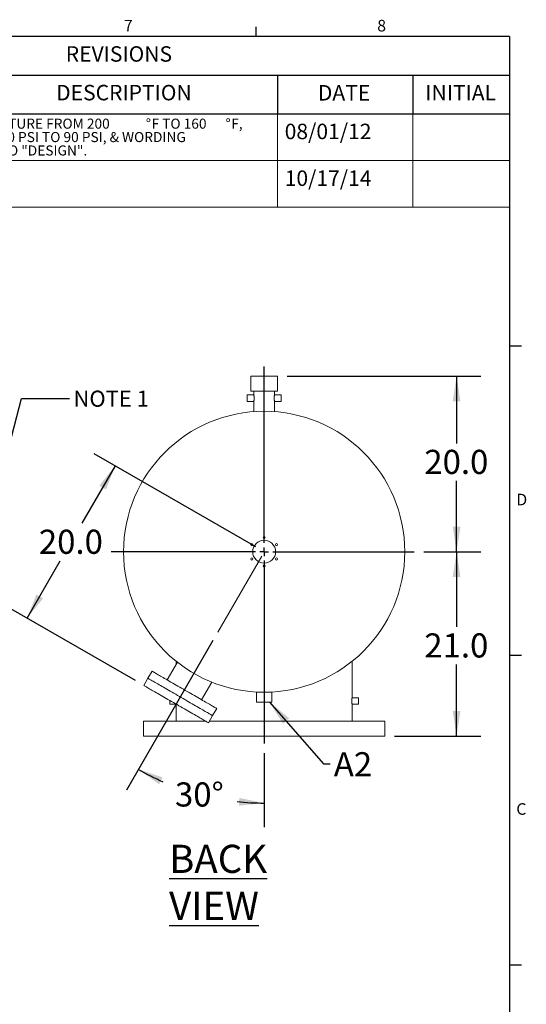
# Model space of a CAD drawing. Units: inches. Extents: x 0.2 to 10.8, y 0.2 to 8.3.
# Drawn here: x 8.2 to 10.8, y 3.2 to 8.3 of the extents above; entities that cross this region are included whole.
import ezdxf

# ---------------------------------------------------------------- set-up
doc = ezdxf.new("R2010")
doc.units = ezdxf.units.IN
doc.header["$MEASUREMENT"] = 0
doc.linetypes.add('CENTERX2', pattern=[0.8, 0.5, -0.1, 0.1, -0.1])
doc.layers.add('SLD-0', color=7, linetype='Continuous')
doc.styles.add('SLDTEXTSTYLE0', font='TXT', dxfattribs={"width": 0.7})
doc.styles.add('SLDTEXTSTYLE1', font='ROMANS', dxfattribs={"width": 0.97})
doc.styles.add('SLDTEXTSTYLE2', font='ROMANT', dxfattribs={"width": 0.97})
doc.dimstyles.new('SLDDIMSTYLE5', dxfattribs={"dimtxt": 0, "dimasz": 0.13, "dimexe": 0, "dimexo": 0.0625, "dimgap": 0, "dimtad": 0, "dimtih": 1, "dimtoh": 1, "dimdec": 0, "dimrnd": 1e-09, "dimzin": 0, "dimdsep": 46, "dimtxsty": 'Standard', "dimsah": 1, "dimcen": 0.09, "dimadec": 0, "dimazin": 0, "dimtfac": 0.13, "dimtdec": 0, "dimtofl": 0, "dimtmove": 0, "dimatfit": 3, "dimfxl": 0, "dimtolj": 1, "dimtzin": 0, "dimarcsym": 0})
doc.dimstyles.new('SLDDIMSTYLE7', dxfattribs={"dimtxt": 0.125, "dimasz": 0.13, "dimexe": 0, "dimexo": 0.0625, "dimgap": 0.03125, "dimtad": 0, "dimtih": 1, "dimtoh": 1, "dimdec": 1, "dimlfac": 22, "dimrnd": 1e-09, "dimzin": 4, "dimdsep": 46, "dimtxsty": 'SLDTEXTSTYLE0', "dimsah": 1, "dimcen": 0.09, "dimadec": 0, "dimazin": 0, "dimtfac": 1, "dimtdec": 3, "dimtofl": 0, "dimtmove": 0, "dimatfit": 3, "dimfxl": 0, "dimtolj": 1, "dimtzin": 12, "dimarcsym": 0})
doc.dimstyles.new('SLDDIMSTYLE8', dxfattribs={"dimtxt": 0.125, "dimasz": 0.13, "dimexe": 0, "dimexo": 0.0625, "dimgap": 0.03125, "dimtad": 0, "dimtih": 1, "dimtoh": 1, "dimdec": 1, "dimlfac": 22, "dimrnd": 1e-09, "dimzin": 4, "dimdsep": 46, "dimtxsty": 'SLDTEXTSTYLE0', "dimsah": 1, "dimcen": 0.09, "dimadec": 0, "dimazin": 0, "dimtfac": 1, "dimtdec": 1, "dimtofl": 0, "dimtmove": 0, "dimatfit": 3, "dimfxl": 0, "dimtolj": 1, "dimtzin": 12, "dimarcsym": 0})
doc.dimstyles.new('SLDDIMSTYLE9', dxfattribs={"dimtxt": 0.125, "dimasz": 0.13, "dimexe": 0, "dimexo": 0.0625, "dimgap": 0.03125, "dimtad": 0, "dimtih": 1, "dimtoh": 1, "dimdec": 4, "dimlfac": 22, "dimzin": 12, "dimdsep": 46, "dimtxsty": 'SLDTEXTSTYLE0', "dimsah": 1, "dimcen": 0.09, "dimadec": 0, "dimazin": 0, "dimtfac": 1, "dimtdec": 0, "dimtofl": 0, "dimtmove": 0, "dimatfit": 3, "dimfxl": 0, "dimtolj": 1, "dimtzin": 12, "dimarcsym": 0})

# ---------------------------------------------------------------- blocks, each defined once
blk = doc.blocks.new('SW_NOTE_9')
at = {"layer": 'SLD-0', "color": 0, "attachment_point": 1, "style": 'SLDTEXTSTYLE1'}
for s, insert, char_height in [('CHANGED TEMPERATURE FROM 200', (0, 0.0671), 0.052083), ('%%d', (1.377, 0.0671), 0.05208), ('F TO 160', (1.4064, 0.0671), 0.05208), ('%%d', (1.7895, 0.0671), 0.05208), ('F, ', (1.8189, 0.0671), 0.05208), ('PRESSURE FROM 150 PSI TO 90 PSI, & WORDING ', (0, -0.0023), 0.052083), ('FROM "WORKING" TO "DESIGN".', (0, -0.0717), 0.052083)]:
    blk.add_mtext(s, dxfattribs=dict(at, insert=insert, char_height=char_height))
blk = doc.blocks.new('*D20')
at = {"layer": 'SLD-0'}
for p, q in [((9.5344, 6.4633), (10.5368, 6.4633)), ((10.4118, 6.4633), (10.4118, 6.115)), ((10.4118, 5.5542), (10.4118, 5.9207)), ((10.2428, 5.5542), (10.5368, 5.5542))]:
    blk.add_line(p, q, dxfattribs=at)
for points in [[(10.4118, 6.4633), (10.3918, 6.3333), (10.4318, 6.3333)], [(10.4118, 5.5542), (10.4318, 5.6842), (10.3918, 5.6842)]]:
    blk.add_solid(points, dxfattribs=at)
at = {"layer": 'SLD-0', "insert": (10.2448, 6.0819), "char_height": 0.125, "attachment_point": 1, "style": 'SLDTEXTSTYLE0'}
blk.add_mtext('20.0', dxfattribs=at)
blk = doc.blocks.new('*D21')
at = {"layer": 'SLD-0'}
for p, q in [((10.2428, 5.5542), (10.5368, 5.5542)), ((10.4118, 5.5542), (10.4118, 5.1649)), ((10.4118, 4.5997), (10.4118, 4.9706)), ((10.0912, 4.5997), (10.5368, 4.5997))]:
    blk.add_line(p, q, dxfattribs=at)
for points in [[(10.4118, 5.5542), (10.3918, 5.4242), (10.4318, 5.4242)], [(10.4118, 4.5997), (10.4318, 4.7297), (10.3918, 4.7297)]]:
    blk.add_solid(points, dxfattribs=at)
at = {"layer": 'SLD-0', "insert": (10.2448, 5.1317), "char_height": 0.125, "attachment_point": 1, "style": 'SLDTEXTSTYLE0'}
blk.add_mtext('21.0', dxfattribs=at)
blk = doc.blocks.new('*D22')
at = {"layer": 'SLD-0'}
for p, q in [((9.3729, 5.5792), (8.5371, 6.0618)), ((8.6454, 5.9993), (8.4735, 5.7016)), ((8.1899, 5.2104), (8.3613, 5.5073)), ((8.7501, 4.887), (8.0817, 5.2729))]:
    blk.add_line(p, q, dxfattribs=at)
for points in [[(8.6454, 5.9993), (8.5631, 5.8967), (8.5977, 5.8767)], [(8.1899, 5.2104), (8.2723, 5.313), (8.2376, 5.333)]]:
    blk.add_solid(points, dxfattribs=at)
at = {"layer": 'SLD-0', "insert": (8.2504, 5.6684), "char_height": 0.125, "attachment_point": 1, "style": 'SLDTEXTSTYLE0'}
blk.add_mtext('20.0', dxfattribs=at)
blk = doc.blocks.new('*D23')
at = {"layer": 'SLD-0'}
for p, q in [((9.1511, 5.0952), (8.7032, 4.3192)), ((9.4162, 4.5122), (9.4162, 4.1282))]:
    blk.add_line(p, q, dxfattribs=at)
for start, end in [(240, 246.2568), (263.86, 270)]:
    blk.add_arc((9.4162, 5.5542), 1.3011, start, end, dxfattribs=at)
for points in [[(8.7657, 4.4275), (8.8722, 4.3504), (8.8905, 4.386)], [(9.4162, 4.2532), (9.2874, 4.2796), (9.2854, 4.2397)]]:
    blk.add_solid(points, dxfattribs=at)
at = {"layer": 'SLD-0', "insert": (8.9548, 4.3601), "char_height": 0.125, "attachment_point": 1, "style": 'SLDTEXTSTYLE0'}
blk.add_mtext('30°', dxfattribs=at)
blk = doc.blocks.new('SW_CENTERMARKSYMBOL_1')
at = {"layer": 'SLD-0', "color": 0}
for p, q in [((0, 0.0455), (0, 0.9591)), ((-0.0455, 0), (-0.7922, 0)), ((0, 0), (-0.0227, 0)), ((0, 0), (0, 0.0227)), ((0, 0), (0, -0.0227)), ((0, 0), (0.0227, 0)), ((0.0455, 0), (0.7766, 0)), ((0, -0.0455), (0, -0.9921))]:
    blk.add_line(p, q, dxfattribs=at)

msp = doc.modelspace()

# ---------------------------------------------------------------- linework, layer by layer
at = {"color": 7, "linetype": 'Continuous', "lineweight": 0}
for p, q in [((9.484927, 8.0220732), (9.484927, 7.5799443)), ((10.184927, 8.0220732), (10.184927, 7.5799443)), ((9.484927, 7.7799443), (9.484927, 7.3378154)), ((10.184927, 7.7799443), (10.184927, 7.3378154)), ((6.753052, 7.5799443), (10.684927, 7.5799443)), ((6.753052, 7.3378154), (10.684927, 7.3378154))]:
    msp.add_line(p, q, dxfattribs=at)
at = {"color": 7, "linetype": 'Continuous', "lineweight": 15}
for p, q in [((9.3480121, 6.4633322), (9.3480121, 6.3860594)), ((9.3480121, 6.4633322), (9.4843757, 6.4633322)), ((9.4843757, 6.3860594), (9.4843757, 6.4633322)), ((9.3480121, 6.3860594), (9.4843757, 6.3860594)), ((9.3622166, 6.3860594), (9.3622166, 6.3665937)), ((9.4701712, 6.3665937), (9.4701712, 6.3860594)), ((9.3622623, 6.3667412), (9.3281257, 6.3667412)), ((9.3281257, 6.3496958), (9.3281257, 6.3667412)), ((9.3281257, 6.3326503), (9.3281257, 6.3496958)), ((9.3281257, 6.3326503), (9.3622759, 6.3326503)), ((9.3622166, 6.332841), (9.3622166, 6.2795217)), ((9.4701119, 6.3326503), (9.5042621, 6.3326503)), ((9.5042621, 6.3667412), (9.4701255, 6.3667412)), ((9.4701712, 6.2795081), (9.4701712, 6.332841)), ((9.5042621, 6.3496958), (9.5042621, 6.3667412)), ((9.5042621, 6.3326503), (9.5042621, 6.3496958)), ((8.9676003, 4.9817997), (8.9148959, 4.890513)), ((8.9616484, 4.9865141), (8.9616484, 4.9714908)), ((9.8707394, 4.7985322), (9.8707394, 4.9863713)), ((8.8148026, 4.8989646), (8.793439, 4.8619617)), ((8.8361663, 4.9359675), (8.8148026, 4.8989646)), ((9.0920374, 4.7882403), (9.1447394, 4.8795228)), ((9.3768757, 4.8280321), (9.3768757, 4.7758321)), ((9.4555121, 4.7758321), (9.4555121, 4.8280248)), ((9.9048303, 4.7985594), (9.8707384, 4.7985594)), ((9.9048303, 4.7815139), (9.9048303, 4.7985594)), ((8.9275575, 4.7815139), (8.9275575, 4.7845284)), ((8.9275575, 4.7644685), (8.9275575, 4.7815139)), ((8.9275575, 4.7644685), (8.9616484, 4.7644685)), ((8.9616484, 4.7644685), (8.9616484, 4.676514)), ((9.1494034, 4.7057828), (9.170767, 4.7427857)), ((9.4555121, 4.7758321), (9.3768757, 4.7758321)), ((9.8707394, 4.676514), (9.8707394, 4.7646868)), ((9.8707394, 4.7644685), (9.9048303, 4.7644685)), ((9.9048303, 4.7644685), (9.9048303, 4.7815139)), ((9.1280397, 4.6687799), (9.1494034, 4.7057828)), ((8.7911939, 4.676514), (8.7911939, 4.5996958)), ((9.1146439, 4.676514), (8.7911939, 4.676514)), ((10.0411939, 4.676514), (9.132505, 4.676514)), ((10.0411939, 4.5996958), (10.0411939, 4.676514)), ((10.0411939, 4.5996958), (8.7911939, 4.5996958))]:
    msp.add_line(p, q, dxfattribs=at)
at = {"color": 7, "linetype": 'Continuous', "lineweight": 15, "flags": 128}
for points in [[(9.1494034, 4.7057828), (9.1491305, 4.7059404), (9.1483128, 4.7064124), (9.146953, 4.7071975), (9.1450555, 4.708293), (9.1426265, 4.7096954), (9.1396739, 4.7114001), (9.1362073, 4.7134016), (9.1322381, 4.7156932), (9.1277791, 4.7182676), (9.122845, 4.7211163), (9.1174518, 4.72423), (9.1116172, 4.7275987), (9.1053601, 4.7312112), (9.0987009, 4.7350559), (9.0916614, 4.7391201), (9.0842646, 4.7433907), (9.0765345, 4.7478536), (9.0684965, 4.7524944), (9.0601766, 4.7572979), (9.0516021, 4.7622484), (9.0428009, 4.7673298), (9.0338017, 4.7725255), (9.0246338, 4.7778185), (9.0153273, 4.7831917), (9.0059123, 4.7886274), (8.9964197, 4.7941079), (8.9868804, 4.7996154), (8.9773256, 4.805132), (8.9677863, 4.8106395), (8.9582936, 4.8161201), (8.9488787, 4.8215558), (8.9395722, 4.8269289), (8.9304043, 4.8322219), (8.9214051, 4.8374177), (8.9126039, 4.8424991), (8.9040294, 4.8474496), (8.8957095, 4.852253), (8.8876714, 4.8568938), (8.8799414, 4.8613568), (8.8725446, 4.8656273), (8.8655051, 4.8696915), (8.8588459, 4.8735362), (8.8525888, 4.8771488), (8.8467541, 4.8805174), (8.841361, 4.8836312), (8.8364268, 4.8864799), (8.8319679, 4.8890543), (8.8279987, 4.8913459), (8.8245321, 4.8933473), (8.8215795, 4.895052), (8.8191505, 4.8964544), (8.8172529, 4.8975499), (8.8158932, 4.898335), (8.8150755, 4.8988071), (8.8148026, 4.8989646)], [(9.1494034, 4.7057828), (9.1491305, 4.7059404), (9.1483128, 4.7064124), (9.146953, 4.7071975), (9.1450555, 4.708293), (9.1426265, 4.7096954), (9.1396739, 4.7114001), (9.1362073, 4.7134016), (9.1322381, 4.7156932), (9.1277791, 4.7182676), (9.122845, 4.7211163), (9.1174518, 4.72423), (9.1116172, 4.7275987), (9.1053601, 4.7312112), (9.0987009, 4.7350559), (9.0916614, 4.7391201), (9.0842646, 4.7433907), (9.0765345, 4.7478536), (9.0684965, 4.7524944), (9.0601766, 4.7572979), (9.0516021, 4.7622484), (9.0428009, 4.7673298), (9.0338017, 4.7725255), (9.0246338, 4.7778185), (9.0153273, 4.7831917), (9.0059123, 4.7886274), (8.9964197, 4.7941079), (8.9868804, 4.7996154), (8.9773256, 4.805132), (8.9677863, 4.8106395), (8.9582936, 4.8161201), (8.9488787, 4.8215558), (8.9395722, 4.8269289), (8.9304043, 4.8322219), (8.9214051, 4.8374177), (8.9126039, 4.8424991), (8.9040294, 4.8474496), (8.8957095, 4.852253), (8.8876714, 4.8568938), (8.8799414, 4.8613568), (8.8725446, 4.8656273), (8.8655051, 4.8696915), (8.8588459, 4.8735362), (8.8525888, 4.8771488), (8.8467541, 4.8805174), (8.841361, 4.8836312), (8.8364268, 4.8864799), (8.8319679, 4.8890543), (8.8279987, 4.8913459), (8.8245321, 4.8933473), (8.8215795, 4.895052), (8.8191505, 4.8964544), (8.8172529, 4.8975499), (8.8158932, 4.898335), (8.8150755, 4.8988071), (8.8148026, 4.8989646)], [(9.170767, 4.7427857), (9.1704942, 4.7429432), (9.1696765, 4.7434153), (9.1683167, 4.7442004), (9.1664192, 4.7452959), (9.1639901, 4.7466983), (9.1610375, 4.748403), (9.1575709, 4.7504044), (9.1536017, 4.7526961), (9.1491428, 4.7552705), (9.1442086, 4.7581192), (9.1388155, 4.761233), (9.1329808, 4.7646016), (9.1267237, 4.7682142), (9.1200646, 4.7720588), (9.1130251, 4.776123), (9.1056282, 4.7803936), (9.0978982, 4.7848565), (9.0898601, 4.7894973), (9.0815402, 4.7943008), (9.0729657, 4.7992513), (9.0641645, 4.8043327), (9.0551653, 4.8095284), (9.0459975, 4.8148215), (9.0366909, 4.8201946), (9.0272759, 4.8256303), (9.0177834, 4.8311109), (9.0082441, 4.8366184), (8.9986892, 4.8421349), (8.9891499, 4.8476424), (8.9796573, 4.8531229), (8.9702424, 4.8585587), (8.9609358, 4.8639318), (8.951768, 4.8692249), (8.9427688, 4.8744206), (8.9339675, 4.8795019), (8.925393, 4.8844524), (8.9170732, 4.8892559), (8.9090351, 4.8938967), (8.901305, 4.8983596), (8.8939082, 4.9026302), (8.8868687, 4.9066945), (8.8802096, 4.9105391), (8.8739524, 4.9141517), (8.8681178, 4.9175203), (8.8627246, 4.920634), (8.8577905, 4.9234828), (8.8533316, 4.9260572), (8.8493623, 4.9283488), (8.8458957, 4.9303503), (8.8429431, 4.9320549), (8.8405141, 4.9334573), (8.8386166, 4.9345529), (8.8372568, 4.9353379), (8.8364391, 4.93581), (8.8361663, 4.9359675)], [(9.1280397, 4.6687799), (9.1277669, 4.6689374), (9.1269492, 4.6694095), (9.1255894, 4.6701946), (9.1236919, 4.6712901), (9.1212629, 4.6726925), (9.1183103, 4.6743972), (9.1148437, 4.6763986), (9.1108744, 4.6786903), (9.1064155, 4.6812647), (9.1014814, 4.6841134), (9.0960882, 4.6872271), (9.0902535, 4.6905958), (9.0839964, 4.6942083), (9.0773373, 4.698053), (9.0702978, 4.7021172), (9.062901, 4.7063878), (9.0551709, 4.7108508), (9.0471328, 4.7154915), (9.038813, 4.720295), (9.0302384, 4.7252455), (9.0214372, 4.7303269), (9.012438, 4.7355226), (9.0032702, 4.7408156), (8.9939636, 4.7461888), (8.9845487, 4.7516245), (8.9750561, 4.7571051), (8.9655168, 4.7626126), (8.9559619, 4.7681291), (8.9464226, 4.7736366), (8.9369301, 4.7791171), (8.9275151, 4.7845528), (8.9182086, 4.789926), (8.9090407, 4.7952191), (8.9000415, 4.8004147), (8.8912403, 4.8054961), (8.8826657, 4.8104466), (8.8743459, 4.8152501), (8.8663078, 4.8198909), (8.8585777, 4.8243539), (8.8511809, 4.8286244), (8.8441415, 4.8326887), (8.8374823, 4.8365333), (8.8312252, 4.8401459), (8.8253905, 4.8435145), (8.8199973, 4.8466283), (8.8150632, 4.849477), (8.8106043, 4.8520514), (8.806635, 4.854343), (8.8031685, 4.8563444), (8.8002158, 4.8580491), (8.7977868, 4.8594515), (8.7958893, 4.8605471), (8.7945295, 4.8613321), (8.7937119, 4.8618042), (8.793439, 4.8619617)]]:
    msp.add_lwpolyline(points, dxfattribs=at)
at = {"color": 7, "linetype": 'Continuous', "lineweight": 15}
for centre, radius in [((9.4161939, 5.5542412), 0.7272727), ((9.4161939, 5.5542412), 0.0592045), ((9.4161939, 5.6281049), 0.0058409), ((9.3522261, 5.5911731), 0.0058409), ((9.4801617, 5.5911731), 0.0058409), ((9.3522261, 5.5173094), 0.0058409), ((9.4801617, 5.5173094), 0.0058409), ((9.4161939, 5.4803776), 0.0058409)]:
    msp.add_circle(centre, radius, dxfattribs=at)
for points, knots in [([(9.3622762, 6.332841), (9.3622586, 6.3327846), (9.3621798, 6.3325323), (9.3626187, 6.3339205), (9.3634412, 6.3368838), (9.3644024, 6.3414425), (9.3650149, 6.3469615), (9.3649896, 6.3527154), (9.3643849, 6.3580056), (9.3634449, 6.362502), (9.3625995, 6.3655393), (9.3621611, 6.3669194), (9.3622484, 6.3666395), (9.3622627, 6.3665937)], [0, 0, 0, 0, 0.02940926, 0.131494825, 0.234884256, 0.342668543, 0.451645681, 0.556145239, 0.65758378, 0.762008276, 0.870842915, 0.978828807, 1, 1, 1, 1]), ([(9.4701116, 6.332841), (9.4701292, 6.3327846), (9.470208, 6.3325323), (9.4697691, 6.3339205), (9.4689466, 6.3368838), (9.4679854, 6.3414425), (9.4673729, 6.3469615), (9.4673982, 6.3527154), (9.4680029, 6.3580056), (9.4689429, 6.362502), (9.4697883, 6.3655393), (9.4702267, 6.3669194), (9.4701395, 6.3666395), (9.4701252, 6.3665937)], [0, 0, 0, 0, 0.02940926, 0.131494825, 0.234884256, 0.342668543, 0.451645681, 0.556145239, 0.65758378, 0.762008276, 0.870842915, 0.978828807, 1, 1, 1, 1]), ([(9.8707384, 4.7985322), (9.8707387, 4.7985412), (9.8707503, 4.7988604), (9.870707, 4.7977102), (9.8706155, 4.7950147), (9.8705015, 4.7905775), (9.87043, 4.7858347), (9.8704225, 4.7827185), (9.8704196, 4.7815139)], [0, 0, 0, 0, 0.00625557, 0.220787815, 0.435315463, 0.64997801, 0.864695509, 1, 1, 1, 1]), ([(9.8707384, 4.7985322), (9.8707387, 4.7985412), (9.8707503, 4.7988602), (9.870707, 4.7977102), (9.8706155, 4.7950148), (9.8705015, 4.7905775), (9.87043, 4.7858347), (9.8704225, 4.7827185), (9.8704196, 4.7815139)], [0, 0, 0, 0, 0.0062595074, 0.2207874031, 0.4353181189, 0.6499776204, 0.8646961928, 1, 1, 1, 1]), ([(9.8704196, 4.7815139), (9.8704269, 4.779599), (9.8704414, 4.7757692), (9.8705429, 4.770653), (9.870653, 4.7668344), (9.8707317, 4.7646692), (9.8707314, 4.7646818), (9.8707313, 4.7646868)], [0, 0, 0, 0, 0.214734992, 0.429466907, 0.64429378, 0.859181753, 1, 1, 1, 1]), ([(9.8704196, 4.7815139), (9.8704269, 4.779599), (9.8704414, 4.7757693), (9.8705429, 4.7706529), (9.870653, 4.7668344), (9.8707317, 4.7646691), (9.8707314, 4.7646818), (9.8707313, 4.7646868)], [0, 0, 0, 0, 0.21473455, 0.429464083, 0.644290515, 0.859178044, 1, 1, 1, 1])]:
    msp.add_open_spline(points, degree=3, knots=knots, dxfattribs=at)
at = {"layer": 'SLD-0'}
for p, q in [((9.374302, 8.2220732), (9.374302, 8.2720732)), ((10.684927, 8.2220732), (0.199927, 8.2220732)), ((10.684927, 8.2220732), (10.684927, 0.2120732)), ((6.753052, 8.0220732), (10.684927, 8.0220732)), ((9.484927, 8.0220732), (9.484927, 7.8220732)), ((10.184927, 8.0220732), (10.184927, 7.8220732)), ((6.753052, 7.8220732), (10.684927, 7.8220732)), ((10.684927, 6.6200732), (10.747427, 6.6200732)), ((10.684927, 5.0180732), (10.747427, 5.0180732)), ((10.684927, 3.4160732), (10.747427, 3.4160732))]:
    msp.add_line(p, q, dxfattribs=at)
at = {"layer": 'SLD-0', "linetype": 'CENTERX2', "lineweight": 0, "ltscale": 0.909091}
msp.add_line((9.1761394, 5.1384546), (9.4169702, 5.5555859), dxfattribs=at)

# ---------------------------------------------------------------- block references
at = {"layer": 'SLD-0'}
for name, p in [('SW_NOTE_9', (7.4269543, 7.7294866)), ('SW_CENTERMARKSYMBOL_1', (9.4161939, 5.5542412))]:
    msp.add_blockref(name, p, dxfattribs=at)

# ---------------------------------------------------------------- texts
at = {"layer": 'SLD-0', "attachment_point": 1}
for s, insert, char_height, style in [('7', (8.6905858, 8.3079471), 0.06, 'SLDTEXTSTYLE1'), ('8', (10.0012108, 8.3079471), 0.06, 'SLDTEXTSTYLE1'), ('REVISIONS', (8.389545, 8.1713817), 0.08, 'SLDTEXTSTYLE2'), ('DESCRIPTION', (8.3396561, 7.9712733), 0.08, 'SLDTEXTSTYLE1'), ('DATE', (9.693927, 7.9703187), 0.08, 'SLDTEXTSTYLE1'), ('INITIAL', (10.2500937, 7.9709541), 0.08, 'SLDTEXTSTYLE1'), ('08/01/12', (9.5223714, 7.7703187), 0.08, 'SLDTEXTSTYLE1'), ('10/17/14', (9.5223714, 7.5281898), 0.08, 'SLDTEXTSTYLE1'), ('NOTE 1', (8.4296097, 6.3883065), 0.08333333, 'SLDTEXTSTYLE0'), ('D', (10.7209312, 5.8543276), 0.06, 'SLDTEXTSTYLE1'), ('A2', (9.7766769, 4.5165005), 0.125, 'SLDTEXTSTYLE0'), ('C', (10.7209312, 4.2523276), 0.06, 'SLDTEXTSTYLE1'), ('\\LBACK VIEW', (8.9243219, 4.0371214), 0.145833333, 'SLDTEXTSTYLE0')]:
    msp.add_mtext(s, dxfattribs=dict(at, insert=insert, char_height=char_height, style=style))

# ---------------------------------------------------------------- dimensions: what is measured, and where the dimension line sits
at = {"layer": 'SLD-0'}
dim = msp.add_angular_dim_2l(base=(8.8281197, 4.3936579), line1=((9.4161939, 6.5132966), (9.4161939, 4.5621784)), line2=((9.1761394, 5.1384546), (9.4169702, 5.5555859)), dimstyle='SLDDIMSTYLE9', dxfattribs=at)
dim.commit()
dim.dimension.update_dxf_attribs({"geometry": '*D23', "text_midpoint": (9.0846837, 4.2961133), "dimtype": 162})
for base, p1, p2, angle, dimstyle, picture, middle in [((10.4118095, 6.4633321), (10.1927648, 5.5542412), (9.4843757, 6.4633321), 90, 'SLDDIMSTYLE7', '*D20', (10.4118095, 6.017883)), ((8.6453963, 5.9992614), (8.793439, 4.8619617), (9.4161939, 5.5542412), 60, 'SLDDIMSTYLE8', '*D22', (8.4174369, 5.6044242)), ((10.4118095, 4.5996958), (10.1927648, 5.5542412), (10.0411939, 4.5996958), 90, 'SLDDIMSTYLE8', '*D21', (10.4118095, 5.0677394))]:
    dim = msp.add_linear_dim(base=base, p1=p1, p2=p2, angle=angle, dimstyle=dimstyle, dxfattribs=at)
    dim.commit()
    dim.dimension.update_dxf_attribs({"geometry": picture, "text_midpoint": middle, "dimtype": 160})

# ---------------------------------------------------------------- leaders
for points in [[(7.9782482, 5.6451503), (8.159831, 6.3480449), (8.409831, 6.3480449)], [(9.4441484, 4.7758321), (9.7230403, 4.456215), (9.7569441, 4.456215)]]:
    msp.add_leader(points, dimstyle='SLDDIMSTYLE5', dxfattribs=at)

doc.saveas('drawing.dxf')
